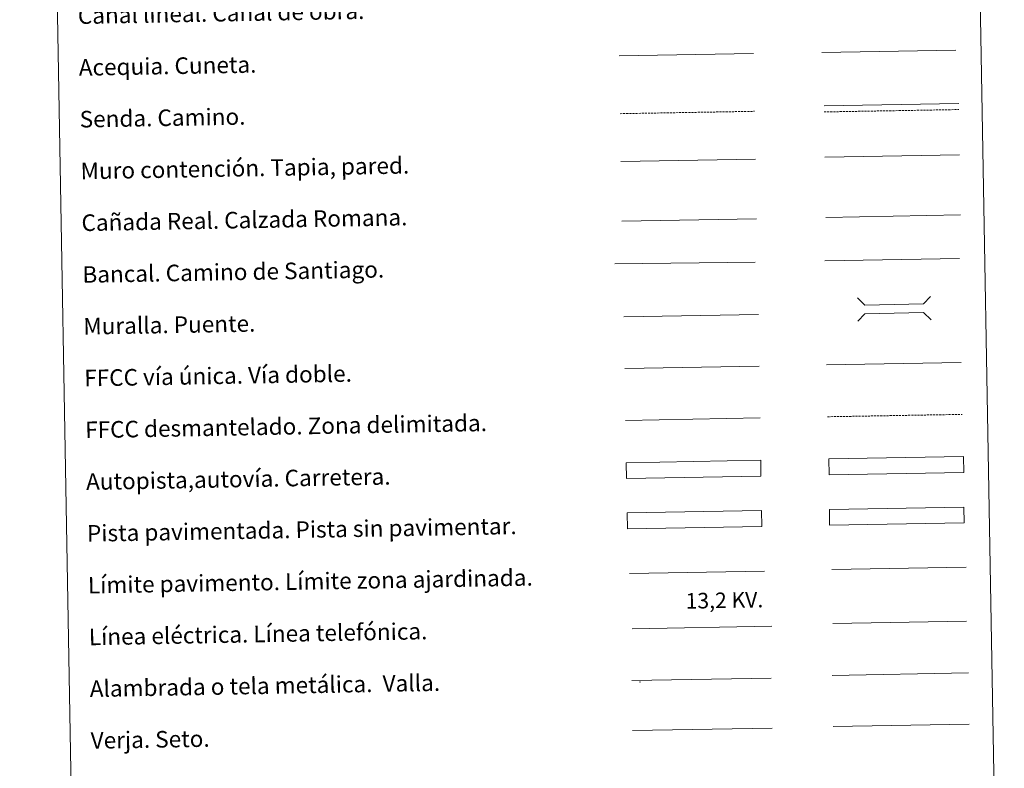
# Model space of a CAD drawing. Units: metres. Extents: x 620619 to 625126, y 4705950 to 4708999.
# Drawn here: x 620946 to 621421, y 4706294 to 4706655 of the extents above; entities that cross this region are included whole.
import ezdxf
from ezdxf.enums import TextEntityAlignment as Align

# ---------------------------------------------------------------- set-up
doc = ezdxf.new("R2010")
doc.units = ezdxf.units.M
doc.header["$MEASUREMENT"] = 0
doc.linetypes.add('TRAZOSX2', pattern=[1.5, 1, -0.5])
doc.layers.add('Level 63', color=7, linetype='Continuous', lineweight=0)
doc.styles.add('Arial', font='ARIAL.TTF', dxfattribs={"height": 0.2})

msp = doc.modelspace()

# ---------------------------------------------------------------- linework, layer by layer
at = {"layer": 'Level 63', "color": 5, "linetype": 'Continuous', "lineweight": 0}
msp.add_line((621235.14, 4706637.59, 0.01), (621300.11, 4706638.75, 0.01), dxfattribs=at)
at = {"layer": 'Level 63', "color": 19, "linetype": 'TRAZOSX2', "lineweight": 0}
for p, q in [((621235.63, 4706609.69, 0.01), (621300.6, 4706610.84, 0.01)), ((621334.22, 4706610.54, 0.01), (621399.29, 4706611.69, 0.01)), ((621335.87, 4706463.37, 0.01), (621400.94, 4706464.52, 0.01))]:
    msp.add_line(p, q, dxfattribs=at)
at = {"layer": 'Level 63', "color": 19, "linetype": 'Continuous', "lineweight": 0}
for p, q in [((621334.17, 4706613.52, 0.01), (621399.24, 4706614.68, 0.01)), ((621401.73, 4706419.72, 0.01), (621336.74, 4706418.57, 0.01)), ((621336.88, 4706410.95, 0.01), (621401.87, 4706412.1, 0.01)), ((621338.11, 4706338.51, 0.01), (621403.93, 4706339.68, 0.01)), ((621241.23, 4706336.01, 0.01), (621308.64, 4706337.21, 0.01)), ((621241.66, 4706311.91, 0.01), (621309.07, 4706313.1, 0.01))]:
    msp.add_line(p, q, dxfattribs=at)
at = {"layer": 'Level 63', "color": 1, "linetype": 'Continuous', "lineweight": 13}
for p, q in [((621236.04, 4706586.62, 0.01), (621301.12, 4706587.78, 0.01)), ((621233.15, 4706537.22, 0.01), (621300.91, 4706538.05, 0.01))]:
    msp.add_line(p, q, dxfattribs=at)
at = {"layer": 'Level 63', "color": 1, "linetype": 'Continuous', "lineweight": 0}
msp.add_line((621334.49, 4706588.64, 0.01), (621399.56, 4706589.79, 0.01), dxfattribs=at)
at = {"layer": 'Level 63', "color": 6, "linetype": 'Continuous', "lineweight": 0, "ltscale": 0.4}
msp.add_line((621241.52, 4706361.05, 0.01), (621308.93, 4706362.25, 0.01), dxfattribs=at)
at = {"layer": 'Level 63', "color": 92, "linetype": 'Continuous', "lineweight": 0}
msp.add_line((621338.55, 4706313.79, 0.01), (621404.37, 4706314.95, 0.01), dxfattribs=at)
at = {"layer": 'Level 63', "linetype": 'Continuous', "lineweight": 0}
for points in [[(620945.54, 4707687.62, 0.01), (621391.4, 4707695.52, 0.01), (621421.28, 4706008.7, 0.01), (620975.43, 4706000.8, 0.01), (620945.54, 4707687.62, 0.01)], [(621336.74, 4706418.57, 0.01), (621401.73, 4706419.72, 0.01), (621401.87, 4706412.1, 0.01), (621336.88, 4706410.95, 0.01), (621336.74, 4706418.57, 0.01)]]:
    msp.add_polyline3d(points, close=True, dxfattribs=at)
at = {"layer": 'Level 63', "color": 5, "linetype": 'Continuous', "lineweight": 0}
msp.add_polyline3d([(621333.04, 4706639.17, 0.01), (621397.83, 4706640.32, 0.01)], dxfattribs=at)
at = {"layer": 'Level 63', "color": 19, "linetype": 'Continuous', "lineweight": 0}
for points in [[(621236.55, 4706557.77, 0.01), (621301.52, 4706558.92, 0.01)], [(621335.01, 4706559.65, 0.01), (621400.09, 4706560.8, 0.01)]]:
    msp.add_polyline3d(points, dxfattribs=at)
at = {"layer": 'Level 63', "color": 19, "linetype": 'Continuous', "lineweight": 0, "ltscale": 0.4}
for points in [[(621334.55, 4706538.61, 0.01), (621399.63, 4706539.76, 0.01)], [(621237.96, 4706486.64, 0.01), (621302.89, 4706487.79, 0.01)]]:
    msp.add_polyline3d(points, dxfattribs=at)
at = {"layer": 'Level 63', "color": 1, "linetype": 'Continuous', "lineweight": 0}
for points in [[(621350.28, 4706520.8, 0.01), (621353.88, 4706517.32, 0.01), (621382.21, 4706517.83, 0.01), (621385.69, 4706521.42, 0.01)], [(621350.48, 4706509.55, 0.01), (621353.95, 4706513.14, 0.01), (621382.29, 4706513.64, 0.01), (621385.89, 4706510.17, 0.01)], [(621240.26, 4706387.69, 0.01), (621305.39, 4706388.84, 0.01)]]:
    msp.add_polyline3d(points, dxfattribs=at)
at = {"layer": 'Level 63', "color": 1, "linetype": 'Continuous', "lineweight": 13}
msp.add_polyline3d([(621237.37, 4706511.63, 0.01), (621302.45, 4706512.79, 0.01)], dxfattribs=at)
at = {"layer": 'Level 63', "linetype": 'Continuous', "lineweight": 0, "ltscale": 0.3}
for points in [[(621335.43, 4706488.37, 0.01), (621400.5, 4706489.52, 0.01)], [(621238.26, 4706461.64, 0.01), (621303.34, 4706462.79, 0.01)]]:
    msp.add_polyline3d(points, dxfattribs=at)
at = {"layer": 'Level 63', "color": 13, "linetype": 'Continuous', "lineweight": 0}
for points in [[(621336.54, 4706443, 0.01), (621401.53, 4706444.15, 0.01), (621401.67, 4706436.53, 0.01), (621336.68, 4706435.38, 0.01), (621336.54, 4706443, 0.01)], [(621238.58, 4706441.19, 0.01), (621303.57, 4706442.35, 0.01), (621303.7, 4706434.74, 0.01), (621238.71, 4706433.59, 0.01), (621238.58, 4706441.19, 0.01)]]:
    msp.add_polyline3d(points, close=True, dxfattribs=at)
at = {"layer": 'Level 63', "color": 252, "linetype": 'Continuous', "lineweight": 0}
msp.add_polyline3d([(621239.05, 4706416.92, 0.01), (621304.04, 4706418.07, 0.01), (621304.17, 4706410.46, 0.01), (621239.18, 4706409.31, 0.01), (621239.05, 4706416.92, 0.01)], close=True, dxfattribs=at)
at = {"layer": 'Level 63', "color": 92, "linetype": 'Continuous', "lineweight": 0}
msp.add_polyline3d([(621337.94, 4706389.58, 0.01), (621402.93, 4706390.73, 0.01)], dxfattribs=at)
at = {"layer": 'Level 63', "color": 19, "linetype": 'Continuous', "lineweight": 0, "ltscale": 2}
msp.add_polyline3d([(621338.4, 4706363.52, 0.01), (621402.99, 4706364.66, 0.01)], dxfattribs=at)
at = {"layer": 'Level 63', "color": 2, "linetype": 'Continuous', "lineweight": 0}
msp.add_point((621245.24, 4706335.27, 0.01), dxfattribs=at)

# ---------------------------------------------------------------- texts
at = {"layer": 'Level 63', "linetype": 'Continuous', "lineweight": 0, "style": 'Arial'}
for s, p in [('Canal lineal. Canal de obra.', (620973.64, 4706656.99, 0.01)), ('Acequia. Cuneta.', (620974.08, 4706631.99, 0.01)), ('Senda. Camino.', (620974.51, 4706606.99, 0.01)), ('Muro contención. Tapia, pared.', (620974.96, 4706582, 0.01)), ('Cañada Real. Calzada Romana.', (620975.4, 4706557, 0.01)), ('Bancal. Camino de Santiago.', (620975.85, 4706532.01, 0.01)), ('Muralla. Puente.', (620976.29, 4706507.01, 0.01)), ('FFCC vía única. Vía doble.', (620976.73, 4706482.01, 0.01)), ('FFCC desmantelado. Zona delimitada.', (620977.18, 4706457.02, 0.01)), ('Autopista,autovía. Carretera.', (620977.61, 4706432.02, 0.01)), ('Pista pavimentada. Pista sin pavimentar.', (620978.06, 4706407.03, 0.01)), ('Límite pavimento. Límite zona ajardinada.', (620978.51, 4706382.03, 0.01)), ('Línea eléctrica. Línea telefónica.', (620978.94, 4706357.03, 0.01)), ('Alambrada o tela metálica.  Valla.', (620979.39, 4706332.04, 0.01)), ('Verja. Seto.', (620979.83, 4706307.04, 0.01))]:
    msp.add_text(s, height=7.9988, rotation=1.0149, dxfattribs=at).set_placement(p, align=Align.MIDDLE_LEFT)
at = {"layer": 'Level 63', "color": 19, "linetype": 'Continuous', "lineweight": 0, "style": 'Arial'}
msp.add_text('13,2 KV.', height=7.5, rotation=1.0149, dxfattribs=at).set_placement((621286.15, 4706368.69, 0.01), align=Align.BOTTOM_CENTER)

doc.saveas('drawing.dxf')
